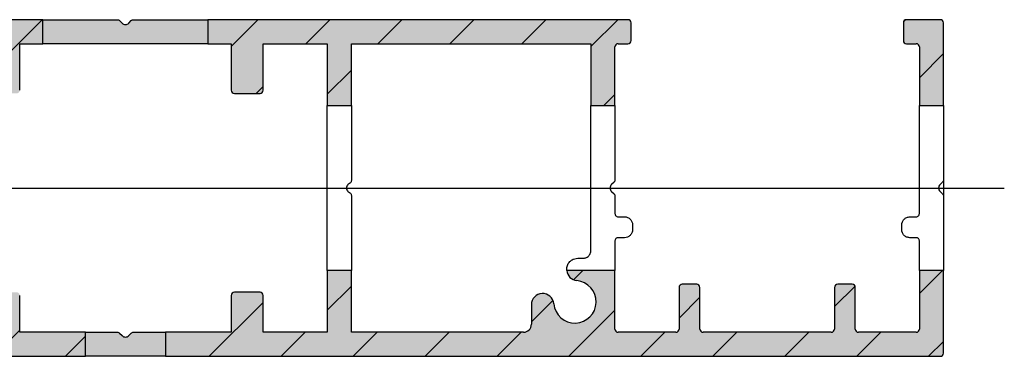
# Model space of a CAD drawing. Units: millimetres. Extents: x -6505 to 349679, y -1487 to 3265.
# Drawn here: x 8183 to 8244, y -1239 to -1218 of the extents above; entities that cross this region are included whole.
import ezdxf

# ---------------------------------------------------------------- set-up
doc = ezdxf.new("R2010")
doc.units = ezdxf.units.MM
doc.header["$LTSCALE"] = 5
doc.layers.add('SLT_opisy', color=40, linetype='Continuous')
doc.layers.add('system', color=120, linetype='Continuous', lineweight=25)

msp = doc.modelspace()

# ---------------------------------------------------------------- hatches: boundary and pattern name
at = {"layer": 'system'}
h = msp.add_hatch(dxfattribs=at)
h.set_pattern_fill('ANSI31', color=256, scale=25.4, style=0)
h.set_pattern_definition([(45, (-540.3944873229625, -9722.27272210553), (-2.245064030267288, 2.245064030267288), [])])
edge = h.paths.add_edge_path()
edge.add_ellipse((8239.96784214791, -1218.180131573019), major_axis=(0.1999999999999824, -8.881784197001252e-15), ratio=1, start_angle=0, end_angle=90.00000000000509)
edge.add_line((8239.96784214791, -1217.98013157302), (8237.867842147909, -1217.98013157302))
edge.add_ellipse((8237.867842147907, -1218.180131573019), major_axis=(0, 0.2000000000000002), ratio=1, start_angle=0, end_angle=90)
edge.add_line((8237.667842147906, -1218.180131573019), (8237.667842147906, -1219.280131573019))
edge.add_ellipse((8237.867842147907, -1219.280131573019), major_axis=(-0.2000000000000002, -2.220446049250313e-15), ratio=1, start_angle=0, end_angle=89.99999999999683)
edge.add_line((8237.867842147907, -1219.48013157302), (8238.467842147908, -1219.48013157302))
edge.add_ellipse((8238.46784214791, -1219.680131573019), major_axis=(2.220446049250313e-15, 0.2000000000000002), ratio=1, start_angle=270.00000000000125, end_angle=360.0000000000006, ccw=False)
edge.add_line((8238.667842147906, -1219.680131573019), (8238.667842147906, -1223.330131573019))
edge.add_line((8238.667842147906, -1223.330131573019), (8240.167842147906, -1223.330131573019))
edge.add_line((8240.167842147906, -1223.330131573019), (8240.167842147906, -1218.180131573019))
edge = h.paths.add_edge_path()
edge.add_ellipse((8182.311842146564, -1235.180131573021), major_axis=(0.2000000000000046, 5.551115123125783e-16), ratio=1, start_angle=0, end_angle=89.99999999999858)
edge.add_line((8182.311842146564, -1234.98013157302), (8180.711842146564, -1234.98013157302))
edge.add_ellipse((8180.711842146566, -1235.180131573021), major_axis=(-4.440892098500653e-15, 0.2000000000000052), ratio=1, start_angle=3.531125038440045e-27, end_angle=89.99999999999682)
edge.add_line((8180.511842146565, -1235.180131573021), (8180.511842146565, -1237.48013157302))
edge.add_line((8180.511842146565, -1237.48013157302), (8176.511842146565, -1237.48013157302))
edge.add_line((8176.511842146565, -1237.48013157302), (8176.511842146565, -1233.63013157302))
edge.add_line((8176.511842146565, -1233.63013157302), (8175.011842146565, -1233.63013157302))
edge.add_line((8175.011842146569, -1233.63013157302), (8175.011842146569, -1237.48013157302))
edge.add_line((8175.011842146569, -1237.48013157302), (8131.817842147912, -1237.48013157302))
edge.add_line((8131.817842147908, -1237.48013157302), (8131.817842147908, -1230.98013157302))
edge.add_line((8131.817842147908, -1230.98013157302), (8130.317842147908, -1230.98013157302))
edge.add_line((8130.317842147908, -1230.98013157302), (8130.317842147908, -1237.48013157302))
edge.add_line((8130.317842147908, -1237.48013157302), (8127.817842147908, -1237.48013157302))
edge.add_line((8127.817842147908, -1237.48013157302), (8127.817842147908, -1233.98013157302))
edge.add_line((8127.817842147908, -1233.98013157302), (8126.617842147907, -1233.98013157302))
edge.add_line((8126.617842147907, -1233.98013157302), (8126.617842147907, -1237.98013157302))
edge.add_ellipse((8127.617842147907, -1237.98013157302), major_axis=(-0.9999999999999964, 5.551115123125783e-16), ratio=1, start_angle=0, end_angle=90.00000000000006)
edge.add_line((8127.617842147907, -1238.98013157302), (8186.611842146565, -1238.98013157302))
edge.add_line((8186.611842146567, -1238.98013157302), (8186.611842146567, -1237.48013157302))
edge.add_line((8186.611842146567, -1237.48013157302), (8182.511842146567, -1237.48013157302))
edge.add_line((8182.511842146569, -1237.48013157302), (8182.511842146569, -1235.180131573021))
edge = h.paths.add_edge_path()
edge.add_ellipse((8197.511842146569, -1235.180131573021), major_axis=(0.1999999999999957, -1.665334536937735e-15), ratio=1, start_angle=1.590277340731792e-13, end_angle=90.00000000000176)
edge.add_line((8197.511842146569, -1234.98013157302), (8195.911842146568, -1234.98013157302))
edge.add_ellipse((8195.911842146566, -1235.180131573021), major_axis=(-4.440892098500626e-15, 0.2000000000000046), ratio=1, start_angle=0, end_angle=89.99999999999937)
edge.add_line((8195.711842146566, -1235.180131573021), (8195.711842146566, -1237.48013157302))
edge.add_line((8195.711842146566, -1237.48013157302), (8191.611842146565, -1237.48013157302))
edge.add_line((8191.611842146567, -1237.48013157302), (8191.611842146567, -1238.98013157302))
edge.add_line((8191.611842146567, -1238.98013157302), (8239.96784214791, -1238.98013157302))
edge.add_ellipse((8239.96784214791, -1238.780131573019), major_axis=(0, -0.2000000000000004), ratio=1, start_angle=2.544443745170814e-12, end_angle=90)
edge.add_line((8240.167842147906, -1238.780131573019), (8240.167842147906, -1233.63013157302))
edge.add_line((8240.167842147906, -1233.63013157302), (8238.667842147906, -1233.63013157302))
edge.add_line((8238.667842147906, -1233.63013157302), (8238.667842147906, -1237.280131573019))
edge.add_ellipse((8238.46784214791, -1237.280131573019), major_axis=(0.2000000000000002, 1.110223024625157e-15), ratio=1, start_angle=269.99999999999966, end_angle=359.9999999999997, ccw=False)
edge.add_line((8238.46784214791, -1237.48013157302), (8234.867842147909, -1237.48013157302))
edge.add_ellipse((8234.867842147907, -1237.280131573019), major_axis=(2.220446049250313e-15, -0.1999999999999991), ratio=1, start_angle=269.9999999999994, end_angle=359.9999999999968, ccw=False)
edge.add_line((8234.66784214791, -1237.280131573019), (8234.66784214791, -1234.680131573019))
edge.add_ellipse((8234.46784214791, -1234.680131573021), major_axis=(0.199999999999998, -5.551115123125783e-16), ratio=1, start_angle=1.590277340731775e-13, end_angle=90.00000000000017)
edge.add_line((8234.46784214791, -1234.48013157302), (8233.56784214791, -1234.48013157302))
edge.add_ellipse((8233.567842147908, -1234.680131573021), major_axis=(0, 0.1999999999999985), ratio=1, start_angle=0, end_angle=90)
edge.add_line((8233.367842147907, -1234.680131573021), (8233.367842147907, -1237.280131573021))
edge.add_ellipse((8233.16784214791, -1237.280131573021), major_axis=(0.2000000000000002, 1.110223024625157e-15), ratio=1, start_angle=269.99999999999966, end_angle=360, ccw=False)
edge.add_line((8233.16784214791, -1237.48013157302), (8225.16784214791, -1237.48013157302))
edge.add_ellipse((8225.167842147906, -1237.280131573021), major_axis=(-1.110223024625165e-15, -0.1999999999999993), ratio=1, start_angle=270.0000000000003, end_angle=360.0000000000003, ccw=False)
edge.add_line((8224.96784214791, -1237.280131573021), (8224.96784214791, -1234.680131573021))
edge.add_ellipse((8224.767842147909, -1234.680131573019), major_axis=(0.199999999999998, -1.110223024625157e-15), ratio=1, start_angle=0, end_angle=90.00000000000031)
edge.add_line((8224.767842147909, -1234.48013157302), (8223.867842147909, -1234.48013157302))
edge.add_ellipse((8223.867842147907, -1234.680131573019), major_axis=(0, 0.2000000000000002), ratio=1, start_angle=0, end_angle=90.00000000000031)
edge.add_line((8223.667842147906, -1234.680131573019), (8223.667842147906, -1237.280131573019))
edge.add_ellipse((8223.46784214791, -1237.280131573019), major_axis=(0.2000000000000002, 1.387778780781446e-15), ratio=1, start_angle=269.9999999999996, end_angle=360.0000000000002, ccw=False)
edge.add_line((8223.46784214791, -1237.48013157302), (8219.867842147909, -1237.48013157302))
edge.add_ellipse((8219.867842147907, -1237.280131573019), major_axis=(1.387778780781454e-16, -0.2000000000000007), ratio=1, start_angle=270.0000000000003, end_angle=360.0000000000012, ccw=False)
edge.add_line((8219.66784214791, -1237.280131573019), (8219.66784214791, -1233.63013157302))
edge.add_line((8219.66784214791, -1233.63013157302), (8216.655366098314, -1233.63013157302))
edge.add_ellipse((8217.352191473537, -1233.563540308996), major_axis=(-0.6968253752236692, -0.06659126402460955), ratio=1, start_angle=0, end_angle=79.317925432163)
edge.add_ellipse((8217.16784214791, -1235.58013157302), major_axis=(0.1206236328182978, 1.319497987571681), ratio=1, start_angle=100.44650141581661, end_angle=360, ccw=False)
edge.add_ellipse((8215.151250883884, -1235.764480898648), major_axis=(0.6970932764529614, 0.06372569280969131), ratio=1, start_angle=0, end_angle=174.7767492920903)
edge.add_line((8214.451250883883, -1235.764480898648), (8214.451250883883, -1236.98013157302))
edge.add_ellipse((8213.951250883883, -1236.98013157302), major_axis=(0.4999999999999999, 2.775557561562891e-16), ratio=1, start_angle=269.99999999999994, end_angle=359.99999999999994, ccw=False)
edge.add_line((8213.951250883883, -1237.48013157302), (8203.211842146566, -1237.48013157302))
edge.add_line((8203.211842146566, -1237.48013157302), (8203.211842146566, -1233.63013157302))
edge.add_line((8203.211842146566, -1233.63013157302), (8201.711842146566, -1233.63013157302))
edge.add_line((8201.711842146566, -1233.63013157302), (8201.711842146566, -1237.48013157302))
edge.add_line((8201.711842146566, -1237.48013157302), (8197.711842146566, -1237.48013157302))
edge.add_line((8197.711842146566, -1237.48013157302), (8197.711842146566, -1235.180131573021))
edge = h.paths.add_edge_path()
edge.add_ellipse((8197.511842146569, -1222.38013157302), major_axis=(0, -0.2000000000000002), ratio=1, start_angle=0, end_angle=90)
edge.add_line((8197.711842146566, -1222.38013157302), (8197.711842146566, -1219.48013157302))
edge.add_line((8197.711842146566, -1219.48013157302), (8201.711842146566, -1219.48013157302))
edge.add_line((8201.711842146566, -1219.48013157302), (8201.711842146566, -1223.33013157302))
edge.add_line((8201.711842146566, -1223.330131573019), (8203.211842146566, -1223.330131573019))
edge.add_line((8203.211842146566, -1223.330131573019), (8203.211842146566, -1219.480131573018))
edge.add_line((8203.211842146566, -1219.48013157302), (8218.167842147908, -1219.48013157302))
edge.add_line((8218.16784214791, -1219.48013157302), (8218.16784214791, -1223.33013157302))
edge.add_line((8218.16784214791, -1223.330131573019), (8219.66784214791, -1223.330131573019))
edge.add_line((8219.66784214791, -1223.330131573019), (8219.66784214791, -1219.680131573019))
edge.add_ellipse((8219.867842147907, -1219.680131573019), major_axis=(-0.2000000000000036, 4.440892098500652e-15), ratio=1, start_angle=270.00000000000256, end_angle=360, ccw=False)
edge.add_line((8219.867842147907, -1219.48013157302), (8220.467842147908, -1219.48013157302))
edge.add_ellipse((8220.46784214791, -1219.280131573019), major_axis=(-8.326672684688675e-16, -0.2000000000000002), ratio=1, start_angle=2.385416011097636e-13, end_angle=90.00000000000024)
edge.add_line((8220.66784214791, -1219.280131573019), (8220.66784214791, -1218.180131573019))
edge.add_ellipse((8220.46784214791, -1218.180131573019), major_axis=(0.199999999999991, -8.881784197001252e-15), ratio=1, start_angle=0, end_angle=90.00000000000509)
edge.add_line((8220.46784214791, -1217.98013157302), (8194.261842146567, -1217.98013157302))
edge.add_line((8194.261842146565, -1217.98013157302), (8194.261842146565, -1219.48013157302))
edge.add_line((8194.261842146565, -1219.48013157302), (8195.711842146566, -1219.48013157302))
edge.add_line((8195.711842146566, -1219.48013157302), (8195.711842146566, -1222.38013157302))
edge.add_ellipse((8195.911842146566, -1222.38013157302), major_axis=(-0.1999999999999957, 2.220446049250313e-15), ratio=1, start_angle=0, end_angle=90.0000000000019)
edge.add_line((8195.911842146566, -1222.58013157302), (8197.511842146567, -1222.58013157302))
edge = h.paths.add_edge_path()
edge.add_ellipse((8182.311842146564, -1222.38013157302), major_axis=(-4.440892098500626e-15, -0.199999999999998), ratio=1, start_angle=0, end_angle=90.0000000000019)
edge.add_line((8182.511842146569, -1222.38013157302), (8182.511842146569, -1219.48013157302))
edge.add_line((8182.511842146569, -1219.48013157302), (8183.961842146569, -1219.48013157302))
edge.add_line((8183.961842146566, -1219.48013157302), (8183.961842146566, -1217.98013157302))
edge.add_line((8183.961842146566, -1217.98013157302), (8127.617842147907, -1217.98013157302))
edge.add_ellipse((8127.617842147907, -1218.98013157302), major_axis=(-1.77635683940025e-14, 1.000000000000014), ratio=1, start_angle=0, end_angle=89.99999999999925)
edge.add_line((8126.617842147907, -1218.98013157302), (8126.617842147907, -1222.98013157302))
edge.add_line((8126.617842147907, -1222.98013157302), (8127.817842147908, -1222.98013157302))
edge.add_line((8127.817842147908, -1222.98013157302), (8127.817842147908, -1219.48013157302))
edge.add_line((8127.817842147908, -1219.48013157302), (8130.317842147908, -1219.48013157302))
edge.add_line((8130.317842147908, -1219.48013157302), (8130.317842147908, -1225.98013157302))
edge.add_line((8130.317842147908, -1225.98013157302), (8131.817842147908, -1225.98013157302))
edge.add_line((8131.817842147908, -1225.98013157302), (8131.817842147908, -1224.596722837045))
edge.add_ellipse((8132.317842147908, -1224.596722837045), major_axis=(-0.4999999999999893, -1.332267629550188e-14), ratio=1, start_angle=269.99999999999847, end_angle=360, ccw=False)
edge.add_line((8132.317842147908, -1224.096722837045), (8132.63349282228, -1224.096722837045))
edge.add_ellipse((8132.63349282228, -1223.396722837044), major_axis=(0, -0.699999999999994), ratio=1, start_angle=0, end_angle=174.7767492920916)
edge.add_ellipse((8132.817842147908, -1221.38013157302), major_axis=(-0.1206236328183152, -1.319497987571681), ratio=1, start_angle=100.44650141581639, end_angle=360, ccw=False)
edge.add_ellipse((8134.834433411934, -1221.195782247392), major_axis=(-0.6970932764529715, -0.06372569280969079), ratio=1, start_angle=0, end_angle=174.77674929209)
edge.add_line((8135.534433411931, -1221.195782247392), (8135.534433411931, -1219.88013157302))
edge.add_ellipse((8136.034433411935, -1219.88013157302), major_axis=(-0.5000000000000071, 4.440892098500626e-15), ratio=1, start_angle=270.0000000000005, end_angle=360, ccw=False)
edge.add_line((8136.034433411935, -1219.38013157302), (8175.011842146569, -1219.38013157302))
edge.add_line((8175.011842146569, -1219.38013157302), (8175.011842146569, -1223.33013157302))
edge.add_line((8175.011842146569, -1223.330131573019), (8176.511842146569, -1223.330131573019))
edge.add_line((8176.511842146565, -1223.330131573019), (8176.511842146565, -1219.480131573018))
edge.add_line((8176.511842146565, -1219.48013157302), (8180.511842146565, -1219.48013157302))
edge.add_line((8180.511842146565, -1219.48013157302), (8180.511842146565, -1222.38013157302))
edge.add_ellipse((8180.711842146566, -1222.38013157302), major_axis=(-0.2000000000000046, -4.440892098500626e-15), ratio=1, start_angle=0, end_angle=89.99999999999746)
edge.add_line((8180.711842146566, -1222.58013157302), (8182.311842146566, -1222.58013157302))
h = msp.add_hatch(color=256, dxfattribs=at)
edge = h.paths.add_edge_path()
edge.add_line((8176.511842146565, -1223.330131573019), (8176.511842146565, -1219.480131573018))
edge.add_line((8176.511842146565, -1219.48013157302), (8180.511842146565, -1219.48013157302))
edge.add_line((8180.511842146565, -1219.48013157302), (8180.511842146565, -1222.380131573022))
edge.add_arc((8180.711842146566, -1222.38013157302), 0.2000000000000091, 180, 270)
edge.add_line((8180.711842146566, -1222.58013157302), (8182.311842146566, -1222.58013157302))
edge.add_arc((8182.311842146564, -1222.38013157302), 0.199999999999998, 270, 360)
edge.add_line((8182.511842146569, -1222.38013157302), (8182.511842146569, -1219.480131573018))
edge.add_line((8182.511842146569, -1219.48013157302), (8183.961842146569, -1219.48013157302))
edge.add_line((8183.961842146566, -1219.48013157302), (8183.961842146566, -1217.98013157302))
edge.add_line((8183.961842146566, -1217.98013157302), (8127.617842147907, -1217.98013157302))
edge.add_arc((8127.617842147907, -1218.98013157302), 1.000000000000019, 90, 180)
edge.add_line((8126.617842147907, -1218.98013157302), (8126.617842147907, -1222.98013157302))
edge.add_line((8126.617842147907, -1222.98013157302), (8127.817842147908, -1222.98013157302))
edge.add_line((8127.817842147908, -1222.98013157302), (8127.817842147908, -1219.48013157302))
edge.add_line((8127.817842147908, -1219.48013157302), (8130.317842147908, -1219.48013157302))
edge.add_line((8130.317842147908, -1219.48013157302), (8130.317842147908, -1225.98013157302))
edge.add_line((8130.317842147908, -1225.98013157302), (8131.817842147908, -1225.98013157302))
edge.add_line((8131.817842147908, -1225.98013157302), (8131.817842147908, -1224.596722837045))
edge.add_arc((8132.317842147908, -1224.596722837045), 0.4999999999999893, 90, 180, ccw=False)
edge.add_line((8132.317842147908, -1224.096722837045), (8132.63349282228, -1224.096722837045))
edge.add_arc((8132.63349282228, -1223.396722837044), 0.6999999999999895, 270, 444.7767492920821)
edge.add_arc((8132.817842147908, -1221.38013157302), 1.325000000000003, 5.223250707972284, 264.77674929217005, ccw=False)
edge.add_arc((8134.834433411934, -1221.195782247392), 0.7000000000000101, 185.2232507079179, 360)
edge.add_line((8135.534433411931, -1221.195782247392), (8135.534433411931, -1219.880131573022))
edge.add_arc((8136.034433411935, -1219.88013157302), 0.5000000000000071, 90, 180, ccw=False)
edge.add_line((8136.034433411935, -1219.38013157302), (8175.011842146569, -1219.38013157302))
edge.add_line((8175.011842146569, -1219.38013157302), (8175.011842146567, -1223.330131573019))
edge.add_line((8175.011842146565, -1223.330131573019), (8176.511842146567, -1223.330131573019))
h = msp.add_hatch(color=256, dxfattribs=at)
edge = h.paths.add_edge_path()
edge.add_line((8194.261842146565, -1217.98013157302), (8189.618948927751, -1217.98013157302))
edge.add_spline(control_points=[(8189.618948927755, -1217.98013157302), (8189.593864880915, -1217.98013157302), (8189.567078929524, -1217.985139147437), (8189.517802646367, -1218.005548538373), (8189.495305101622, -1218.020932686675), (8189.477527571516, -1218.038710216782)], knot_values=[0.01507459552325881, 0.01507459552325881, 0.01507459552325881, 0.01507459552325881, 0.02263655857183994, 0.02263655857183994, 0.030186941554292, 0.030186941554292, 0.030186941554292, 0.030186941554292], degree=3, periodic=0)
edge.add_line((8189.477527571516, -1218.038710216782), (8189.323974180923, -1218.192263607376))
edge.add_spline(control_points=[(8189.323974180921, -1218.192263607376), (8189.29734325762, -1218.218894530677), (8189.263614657923, -1218.24198115111), (8189.189703367536, -1218.272599908207), (8189.149519958171, -1218.280131573019), (8189.074164334963, -1218.280131573019), (8189.033980925595, -1218.272599908207), (8188.960069635212, -1218.24198115111), (8188.926341035511, -1218.218894530677), (8188.89971011221, -1218.192263607376)], knot_values=[0.02260669576857105, 0.02260669576857105, 0.02260669576857105, 0.02260669576857105, 0.03391003925002437, 0.03391003925002437, 0.04521338273147768, 0.04521338273147768, 0.056516726212931, 0.056516726212931, 0.06782006969438431, 0.06782006969438431, 0.06782006969438431, 0.06782006969438431], degree=3, periodic=0)
edge.add_line((8188.89971011221, -1218.192263607376), (8188.746156721616, -1218.038710216782))
edge.add_spline(control_points=[(8188.746156721618, -1218.038710216782), (8188.728379191509, -1218.020932686675), (8188.705881646763, -1218.005548538373), (8188.656605363611, -1217.985139147437), (8188.629819412219, -1217.98013157302), (8188.604735365379, -1217.98013157302)], knot_values=[0.03023700472100992, 0.03023700472100992, 0.03023700472100992, 0.03023700472100992, 0.03778738770346535, 0.03778738770346535, 0.0453493507520461, 0.0453493507520461, 0.0453493507520461, 0.0453493507520461], degree=3, periodic=0)
edge.add_line((8188.604735365379, -1217.98013157302), (8183.961842146566, -1217.98013157302))
edge.add_line((8183.961842146566, -1217.98013157302), (8183.961842146566, -1219.48013157302))
edge.add_line((8183.961842146566, -1219.48013157302), (8194.261842146565, -1219.48013157302))
edge.add_line((8194.261842146565, -1219.48013157302), (8194.261842146565, -1217.98013157302))
h = msp.add_hatch(color=256, dxfattribs=at)
edge = h.paths.add_edge_path()
edge.add_line((8218.16784214791, -1219.48013157302), (8218.16784214791, -1223.33013157302))
edge.add_line((8218.16784214791, -1223.330131573019), (8219.66784214791, -1223.330131573019))
edge.add_line((8219.66784214791, -1223.330131573019), (8219.66784214791, -1219.680131573019))
edge.add_arc((8219.867842147907, -1219.680131573019), 0.2000000000000085, 90, 180, ccw=False)
edge.add_line((8219.867842147907, -1219.48013157302), (8220.467842147908, -1219.48013157302))
edge.add_arc((8220.46784214791, -1219.280131573019), 0.2000000000000002, 270, 360)
edge.add_line((8220.66784214791, -1219.280131573019), (8220.66784214791, -1218.180131573019))
edge.add_arc((8220.46784214791, -1218.180131573019), 0.1999999999999849, 0, 90)
edge.add_line((8220.46784214791, -1217.98013157302), (8194.261842146567, -1217.98013157302))
edge.add_line((8194.261842146565, -1217.98013157302), (8194.261842146565, -1219.48013157302))
edge.add_line((8194.261842146565, -1219.48013157302), (8195.711842146564, -1219.48013157302))
edge.add_line((8195.711842146566, -1219.48013157302), (8195.711842146566, -1222.380131573022))
edge.add_arc((8195.911842146566, -1222.38013157302), 0.2000000000000002, 180, 270)
edge.add_line((8195.911842146566, -1222.58013157302), (8197.511842146567, -1222.58013157302))
edge.add_arc((8197.511842146569, -1222.38013157302), 0.2000000000000002, 270, 360)
edge.add_line((8197.711842146566, -1222.38013157302), (8197.711842146566, -1219.480131573018))
edge.add_line((8197.711842146566, -1219.48013157302), (8201.711842146566, -1219.48013157302))
edge.add_line((8201.711842146566, -1219.48013157302), (8201.711842146566, -1223.33013157302))
edge.add_line((8201.711842146566, -1223.330131573019), (8203.211842146566, -1223.330131573019))
edge.add_line((8203.211842146566, -1223.330131573019), (8203.211842146566, -1219.480131573018))
edge.add_line((8203.211842146566, -1219.48013157302), (8218.167842147908, -1219.48013157302))
h = msp.add_hatch(color=256, dxfattribs=at)
edge = h.paths.add_edge_path()
edge.add_line((8238.667842147906, -1223.330131573019), (8240.167842147906, -1223.330131573019))
edge.add_line((8240.167842147906, -1223.330131573019), (8240.167842147906, -1218.180131573019))
edge.add_arc((8239.96784214791, -1218.180131573019), 0.1999999999999824, 0, 90)
edge.add_line((8239.96784214791, -1217.98013157302), (8237.86784214791, -1217.98013157302))
edge.add_arc((8237.867842147907, -1218.180131573019), 0.2000000000000002, 90, 180)
edge.add_line((8237.667842147906, -1218.180131573019), (8237.667842147906, -1219.280131573019))
edge.add_arc((8237.867842147907, -1219.280131573019), 0.2000000000000024, 180, 270)
edge.add_line((8237.867842147907, -1219.48013157302), (8238.467842147908, -1219.48013157302))
edge.add_arc((8238.46784214791, -1219.680131573019), 0.2000000000000024, 0, 90, ccw=False)
edge.add_line((8238.667842147906, -1219.680131573019), (8238.667842147906, -1223.330131573019))
h = msp.add_hatch(color=256, dxfattribs=at)
edge = h.paths.add_edge_path()
edge.add_line((8127.617842147907, -1238.98013157302), (8186.611842146565, -1238.98013157302))
edge.add_line((8186.611842146567, -1238.98013157302), (8186.611842146567, -1237.48013157302))
edge.add_line((8186.611842146567, -1237.48013157302), (8182.511842146567, -1237.48013157302))
edge.add_line((8182.511842146569, -1237.48013157302), (8182.511842146569, -1235.180131573021))
edge.add_arc((8182.311842146564, -1235.180131573021), 0.2000000000000046, 0, 90)
edge.add_line((8182.311842146564, -1234.98013157302), (8180.711842146564, -1234.98013157302))
edge.add_arc((8180.711842146566, -1235.180131573021), 0.2000000000000013, 90, 180)
edge.add_line((8180.511842146565, -1235.180131573021), (8180.511842146565, -1237.48013157302))
edge.add_line((8180.511842146565, -1237.48013157302), (8176.511842146565, -1237.48013157302))
edge.add_line((8176.511842146565, -1237.48013157302), (8176.511842146565, -1233.63013157302))
edge.add_line((8176.511842146565, -1233.63013157302), (8175.011842146565, -1233.63013157302))
edge.add_line((8175.011842146569, -1233.63013157302), (8175.011842146569, -1237.48013157302))
edge.add_line((8175.011842146569, -1237.48013157302), (8131.81784214791, -1237.48013157302))
edge.add_line((8131.817842147908, -1237.48013157302), (8131.817842147908, -1230.98013157302))
edge.add_line((8131.817842147908, -1230.98013157302), (8130.317842147908, -1230.98013157302))
edge.add_line((8130.317842147908, -1230.98013157302), (8130.317842147908, -1237.48013157302))
edge.add_line((8130.317842147908, -1237.48013157302), (8127.817842147908, -1237.48013157302))
edge.add_line((8127.817842147908, -1237.48013157302), (8127.817842147908, -1233.98013157302))
edge.add_line((8127.817842147908, -1233.98013157302), (8126.617842147907, -1233.98013157302))
edge.add_line((8126.617842147907, -1233.98013157302), (8126.617842147907, -1237.98013157302))
edge.add_arc((8127.617842147907, -1237.98013157302), 0.9999999999999964, 180, 270)
h = msp.add_hatch(color=256, dxfattribs=at)
edge = h.paths.add_edge_path()
edge.add_line((8240.167842147906, -1233.63013157302), (8238.667842147906, -1233.630131573022))
edge.add_line((8238.667842147906, -1233.63013157302), (8238.667842147906, -1237.280131573019))
edge.add_arc((8238.46784214791, -1237.280131573019), 0.2000000000000002, -90, 0, ccw=False)
edge.add_line((8238.46784214791, -1237.48013157302), (8234.867842147909, -1237.48013157302))
edge.add_arc((8234.867842147907, -1237.280131573019), 0.2000000000000021, 180, 270, ccw=False)
edge.add_line((8234.66784214791, -1237.280131573019), (8234.66784214791, -1234.680131573021))
edge.add_arc((8234.46784214791, -1234.680131573021), 0.199999999999998, 0, 90)
edge.add_line((8234.46784214791, -1234.48013157302), (8233.56784214791, -1234.48013157302))
edge.add_arc((8233.567842147908, -1234.680131573021), 0.1999999999999985, 90, 180)
edge.add_line((8233.367842147907, -1234.680131573021), (8233.367842147907, -1237.280131573021))
edge.add_arc((8233.16784214791, -1237.280131573021), 0.2000000000000002, -90, 0, ccw=False)
edge.add_line((8233.16784214791, -1237.48013157302), (8225.16784214791, -1237.48013157302))
edge.add_arc((8225.167842147906, -1237.280131573021), 0.1999999999999988, 180, 270, ccw=False)
edge.add_line((8224.96784214791, -1237.280131573021), (8224.96784214791, -1234.680131573021))
edge.add_arc((8224.767842147909, -1234.680131573019), 0.1999999999999968, 0, 90)
edge.add_line((8224.767842147909, -1234.48013157302), (8223.867842147909, -1234.48013157302))
edge.add_arc((8223.867842147907, -1234.680131573019), 0.1999999999999996, 90, 180)
edge.add_line((8223.667842147906, -1234.680131573019), (8223.667842147906, -1237.280131573019))
edge.add_arc((8223.46784214791, -1237.280131573019), 0.2000000000000007, -90, 0, ccw=False)
edge.add_line((8223.46784214791, -1237.48013157302), (8219.867842147909, -1237.48013157302))
edge.add_arc((8219.867842147907, -1237.280131573019), 0.2000000000000005, 180, 270, ccw=False)
edge.add_line((8219.66784214791, -1237.280131573019), (8219.66784214791, -1233.63013157302))
edge.add_line((8219.66784214791, -1233.63013157302), (8216.655366098314, -1233.63013157302))
edge.add_arc((8217.352191473537, -1233.563540308996), 0.6999999999999988, 185.4588238600534, 264.7767492920821)
edge.add_arc((8217.16784214791, -1235.58013157302), 1.325, -174.77674929202772, 84.77674929217011, ccw=False)
edge.add_arc((8215.151250883884, -1235.764480898648), 0.7000000000000002, 5.223250707917944, 180)
edge.add_line((8214.451250883883, -1235.764480898648), (8214.451250883883, -1236.98013157302))
edge.add_arc((8213.951250883883, -1236.98013157302), 0.4999999999999999, -90, 0, ccw=False)
edge.add_line((8213.951250883883, -1237.48013157302), (8203.211842146566, -1237.48013157302))
edge.add_line((8203.211842146566, -1237.48013157302), (8203.211842146566, -1233.63013157302))
edge.add_line((8203.211842146566, -1233.63013157302), (8201.711842146566, -1233.63013157302))
edge.add_line((8201.711842146566, -1233.63013157302), (8201.711842146566, -1237.48013157302))
edge.add_line((8201.711842146566, -1237.48013157302), (8197.711842146566, -1237.48013157302))
edge.add_line((8197.711842146566, -1237.48013157302), (8197.711842146566, -1235.180131573021))
edge.add_arc((8197.511842146569, -1235.180131573021), 0.1999999999999913, 0, 90)
edge.add_line((8197.511842146569, -1234.98013157302), (8195.911842146568, -1234.98013157302))
edge.add_arc((8195.911842146566, -1235.180131573021), 0.2000000000000074, 90, 180)
edge.add_line((8195.711842146566, -1235.180131573021), (8195.711842146566, -1237.48013157302))
edge.add_line((8195.711842146566, -1237.48013157302), (8191.611842146565, -1237.48013157302))
edge.add_line((8191.611842146567, -1237.48013157302), (8191.611842146567, -1238.98013157302))
edge.add_line((8191.611842146567, -1238.98013157302), (8239.96784214791, -1238.98013157302))
edge.add_arc((8239.96784214791, -1238.780131573019), 0.2000000000000003, 270, 360)
edge.add_line((8240.167842147906, -1238.780131573019), (8240.167842147906, -1233.630131573018))
h = msp.add_hatch(color=256, dxfattribs=at)
edge = h.paths.add_edge_path()
edge.add_line((8191.611842146567, -1238.98013157302), (8191.611842146567, -1237.48013157302))
edge.add_line((8191.611842146567, -1237.48013157302), (8189.618948927753, -1237.48013157302))
edge.add_spline(control_points=[(8189.618948927755, -1237.48013157302), (8189.593959991167, -1237.48013157302), (8189.56717651804, -1237.485101640079), (8189.517897879481, -1237.505506208399), (8189.495372982919, -1237.520864805379), (8189.477527571516, -1237.538710216782)], knot_values=[0.01509808837713351, 0.01509808837713351, 0.01509808837713351, 0.01509808837713351, 0.02275392397281364, 0.02275392397281364, 0.03035990424096172, 0.03035990424096172, 0.03035990424096172, 0.03035990424096172], degree=3, periodic=0)
edge.add_line((8189.477527571516, -1237.538710216782), (8189.323974180923, -1237.692263607376))
edge.add_spline(control_points=[(8189.323974180921, -1237.692263607376), (8189.297359114136, -1237.718878674163), (8189.26364917687, -1237.741960822259), (8189.189745992388, -1237.772588272897), (8189.14954971547, -1237.780131573019), (8189.074134577661, -1237.780131573019), (8189.033938300743, -1237.772588272897), (8188.960035116261, -1237.741960822259), (8188.926325178998, -1237.718878674163), (8188.89971011221, -1237.692263607376)], knot_values=[0.02262470169158073, 0.02262470169158073, 0.02262470169158073, 0.02262470169158073, 0.03393697236310551, 0.03393697236310551, 0.04524924303463029, 0.04524924303463029, 0.05656151370615529, 0.05656151370615529, 0.0678737843776803, 0.0678737843776803, 0.0678737843776803, 0.0678737843776803], degree=3, periodic=0)
edge.add_line((8188.89971011221, -1237.692263607376), (8188.746156721616, -1237.538710216782))
edge.add_spline(control_points=[(8188.746156721618, -1237.538710216782), (8188.728311310215, -1237.520864805379), (8188.705786413653, -1237.505506208399), (8188.656507775095, -1237.485101640079), (8188.629724301967, -1237.48013157302), (8188.604735365379, -1237.48013157302)], knot_values=[0.03058534804301311, 0.03058534804301311, 0.03058534804301311, 0.03058534804301311, 0.03819132831116115, 0.03819132831116115, 0.04584716390684104, 0.04584716390684104, 0.04584716390684104, 0.04584716390684104], degree=3, periodic=0)
edge.add_line((8188.604735365379, -1237.48013157302), (8186.611842146565, -1237.48013157302))
edge.add_line((8186.611842146567, -1237.48013157302), (8186.611842146567, -1238.98013157302))
edge.add_line((8186.611842146567, -1238.98013157302), (8191.611842146567, -1238.98013157302))

# ---------------------------------------------------------------- linework, layer by layer
at = {"layer": 'SLT_opisy', "linetype": 'Continuous'}
msp.add_line((8129.067842147908, -1228.48013157302), (8243.967890064445, -1228.48013157302), dxfattribs=at)
at = {"layer": 'system'}
for p, q in [((8183.961842146566, -1217.98013157302), (8127.617842147911, -1217.98013157302)), ((8183.961842146566, -1219.48013157302), (8183.961842146566, -1217.98013157302)), ((8183.961842146566, -1217.98013157302), (8188.604735365379, -1217.98013157302)), ((8188.746156721618, -1218.038710216782), (8188.89971011221, -1218.192263607376)), ((8189.323974180925, -1218.192263607376), (8189.477527571516, -1218.038710216782)), ((8189.618948927755, -1217.98013157302), (8194.261842146565, -1217.98013157302)), ((8220.46784214791, -1217.98013157302), (8194.261842146565, -1217.98013157302)), ((8194.261842146565, -1217.98013157302), (8194.261842146565, -1219.48013157302)), ((8239.96784214791, -1217.98013157302), (8237.867842147907, -1217.98013157302)), ((8220.66784214791, -1219.280131573019), (8220.66784214791, -1218.180131573019)), ((8237.66784214791, -1218.180131573019), (8237.66784214791, -1219.280131573019)), ((8240.16784214791, -1223.330131573019), (8240.16784214791, -1218.180131573019)), ((8182.511842146569, -1222.38013157302), (8182.511842146569, -1219.48013157302)), ((8182.511842146569, -1219.48013157302), (8183.961842146566, -1219.48013157302)), ((8194.261842146565, -1219.48013157302), (8183.961842146566, -1219.48013157302)), ((8194.261842146565, -1219.48013157302), (8195.711842146566, -1219.48013157302)), ((8195.711842146566, -1219.48013157302), (8195.711842146566, -1222.38013157302)), ((8197.711842146566, -1222.38013157302), (8197.711842146566, -1219.48013157302)), ((8197.711842146566, -1219.48013157302), (8201.711842146566, -1219.48013157302)), ((8201.711842146566, -1219.48013157302), (8201.711842146566, -1223.330131573019)), ((8203.211842146566, -1223.330131573019), (8203.211842146566, -1219.48013157302)), ((8203.211842146566, -1219.48013157302), (8218.16784214791, -1219.48013157302)), ((8218.16784214791, -1219.48013157302), (8218.16784214791, -1223.330131573019)), ((8219.66784214791, -1223.330131573019), (8219.66784214791, -1219.680131573021)), ((8219.867842147907, -1219.48013157302), (8220.46784214791, -1219.48013157302)), ((8237.867842147907, -1219.48013157302), (8238.46784214791, -1219.48013157302)), ((8238.667842147906, -1219.680131573021), (8238.667842147906, -1223.330131573019)), ((8195.911842146566, -1222.58013157302), (8197.511842146569, -1222.58013157302)), ((8201.711842146566, -1223.330131573019), (8203.211842146566, -1223.330131573019)), ((8201.711842146566, -1233.63013157302), (8201.711842146566, -1223.33013157302)), ((8203.211842146566, -1223.33013157302), (8203.211842146566, -1228.021874003525)), ((8218.16784214791, -1223.330131573019), (8219.66784214791, -1223.330131573019)), ((8218.16784214791, -1232.363540308996), (8218.16784214791, -1223.330131573019)), ((8219.66784214791, -1223.33013157302), (8219.66784214791, -1227.973024791834)), ((8238.667842147906, -1223.330131573019), (8240.16784214791, -1223.330131573019)), ((8238.667842147906, -1230.080131573019), (8238.667842147906, -1223.330131573019)), ((8240.16784214791, -1223.33013157302), (8240.16784214791, -1227.973024791834)), ((8219.609263504144, -1228.114446148071), (8219.455710113552, -1228.267999538666)), ((8240.109263504148, -1228.114446148071), (8239.955710113552, -1228.267999538664)), ((8203.211842146566, -1228.938389142515), (8203.211842146566, -1233.63013157302)), ((8219.455710113552, -1228.692263607378), (8219.609263504144, -1228.845816997969)), ((8219.66784214791, -1228.987238354206), (8219.66784214791, -1230.080131573019)), ((8239.955710113552, -1228.692263607378), (8240.109263504148, -1228.845816997969)), ((8240.16784214791, -1228.987238354208), (8240.16784214791, -1233.63013157302)), ((8219.867842147907, -1230.280131573019), (8220.267842147909, -1230.280131573019)), ((8238.067842147908, -1230.280131573019), (8238.46784214791, -1230.280131573019)), ((8220.767842147909, -1230.780131573019), (8220.767842147909, -1231.080131573019)), ((8237.567842147908, -1231.08013157302), (8237.567842147908, -1230.780131573021)), ((8219.66784214791, -1231.780131573019), (8219.66784214791, -1233.63013157302)), ((8220.267842147909, -1231.58013157302), (8219.867842147907, -1231.58013157302)), ((8238.46784214791, -1231.58013157302), (8238.067842147908, -1231.58013157302)), ((8238.667842147906, -1233.63013157302), (8238.667842147906, -1231.780131573019)), ((8217.352191473537, -1232.863540308996), (8217.66784214791, -1232.863540308996)), ((8203.211842146566, -1233.63013157302), (8201.711842146566, -1233.63013157302)), ((8201.711842146566, -1233.63013157302), (8201.711842146566, -1237.48013157302)), ((8203.211842146566, -1237.48013157302), (8203.211842146566, -1233.63013157302)), ((8219.66784214791, -1233.63013157302), (8216.655366098314, -1233.63013157302)), ((8219.66784214791, -1237.280131573021), (8219.66784214791, -1233.63013157302)), ((8240.16784214791, -1233.63013157302), (8238.667842147906, -1233.63013157302)), ((8238.667842147906, -1233.63013157302), (8238.667842147906, -1237.280131573021)), ((8240.16784214791, -1238.780131573019), (8240.16784214791, -1233.63013157302)), ((8224.767842147909, -1234.48013157302), (8223.86784214791, -1234.48013157302)), ((8234.46784214791, -1234.48013157302), (8233.567842147908, -1234.48013157302)), ((8182.511842146569, -1237.48013157302), (8182.511842146569, -1235.180131573021)), ((8195.711842146566, -1235.180131573021), (8195.711842146566, -1237.48013157302)), ((8197.511842146569, -1234.98013157302), (8195.911842146566, -1234.98013157302)), ((8197.711842146566, -1237.48013157302), (8197.711842146566, -1235.180131573021)), ((8223.667842147906, -1234.680131573021), (8223.667842147906, -1237.280131573021)), ((8224.96784214791, -1237.280131573021), (8224.96784214791, -1234.680131573021)), ((8233.367842147907, -1234.680131573021), (8233.367842147907, -1237.280131573021)), ((8234.66784214791, -1237.280131573021), (8234.66784214791, -1234.680131573021)), ((8214.451250883883, -1235.764480898648), (8214.451250883883, -1236.98013157302)), ((8186.611842146567, -1237.48013157302), (8182.511842146569, -1237.48013157302)), ((8186.611842146567, -1238.98013157302), (8186.611842146567, -1237.48013157302)), ((8186.611842146567, -1237.48013157302), (8188.604735365379, -1237.48013157302)), ((8188.746156721618, -1237.538710216782), (8188.89971011221, -1237.692263607376)), ((8189.323974180925, -1237.692263607376), (8189.477527571516, -1237.538710216782)), ((8189.618948927751, -1237.48013157302), (8191.611842146567, -1237.48013157302)), ((8195.711842146566, -1237.48013157302), (8191.611842146567, -1237.48013157302)), ((8191.611842146567, -1237.48013157302), (8191.611842146567, -1238.98013157302)), ((8201.711842146566, -1237.48013157302), (8197.711842146566, -1237.48013157302)), ((8213.951250883883, -1237.48013157302), (8203.211842146566, -1237.48013157302)), ((8223.46784214791, -1237.48013157302), (8219.867842147907, -1237.48013157302)), ((8233.16784214791, -1237.48013157302), (8225.16784214791, -1237.48013157302)), ((8238.46784214791, -1237.48013157302), (8234.867842147907, -1237.48013157302)), ((8127.617842147911, -1238.98013157302), (8186.611842146567, -1238.98013157302)), ((8191.611842146567, -1238.98013157302), (8186.611842146567, -1238.98013157302)), ((8191.611842146567, -1238.98013157302), (8239.96784214791, -1238.98013157302))]:
    msp.add_line(p, q, dxfattribs=at)
at = {"layer": 'system', "linetype": 'Continuous'}
msp.add_line((8240.167870216383, -1227.23013157302), (8240.167870216383, -1229.73013157302), dxfattribs=at)
at = {"layer": 'system'}
for centre, radius, start, end in [((8220.46784214791, -1218.180131573019), 0.199999999999991, 0, 90), ((8237.867842147907, -1218.180131573019), 0.2000000000000002, 90, 180), ((8239.96784214791, -1218.180131573019), 0.1999999999999824, 0, 90), ((8220.46784214791, -1219.280131573019), 0.2000000000000002, 270, 0), ((8237.867842147907, -1219.280131573019), 0.2000000000000002, 180, 270), ((8219.867842147907, -1219.680131573021), 0.2000000000000036, 90, 180), ((8238.46784214791, -1219.680131573021), 0.2000000000000002, 0, 90), ((8195.911842146566, -1222.38013157302), 0.1999999999999957, 180, 270), ((8197.511842146569, -1222.38013157302), 0.2000000000000002, 270, 0), ((8217.352191473537, -1233.563540308996), 0.7000000000000001, 185.4588238599327, 264.7767492920706), ((8217.16784214791, -1235.58013157302), 1.325, 185.2232507079295, 84.77674929207055), ((8223.86784214791, -1234.680131573021), 0.2000000000000002, 90, 180), ((8224.767842147909, -1234.680131573021), 0.199999999999998, 0, 90), ((8233.567842147908, -1234.680131573021), 0.1999999999999985, 90, 180), ((8234.46784214791, -1234.680131573021), 0.199999999999998, 0, 90), ((8195.911842146566, -1235.180131573021), 0.2000000000000046, 90, 180), ((8197.511842146569, -1235.180131573021), 0.1999999999999957, 0, 90), ((8215.151250883884, -1235.764480898648), 0.7, 5.223250707929452, 180), ((8213.951250883883, -1236.98013157302), 0.4999999999999999, 270, 0), ((8219.867842147907, -1237.280131573021), 0.2000000000000007, 180, 270), ((8223.46784214791, -1237.280131573021), 0.2000000000000002, 270, 0), ((8225.16784214791, -1237.280131573021), 0.1999999999999993, 180, 270), ((8233.16784214791, -1237.280131573021), 0.2000000000000002, 270, 0), ((8234.867842147907, -1237.280131573021), 0.1999999999999991, 180, 270), ((8238.46784214791, -1237.280131573021), 0.2000000000000002, 270, 0), ((8239.96784214791, -1238.780131573019), 0.2000000000000004, 270, 0)]:
    msp.add_arc(centre, radius, start, end, dxfattribs=at)
for points, knots in [([(8188.604735365379, -1217.98013157302), (8188.629819412219, -1217.98013157302), (8188.656605363611, -1217.985139147437), (8188.705881646763, -1218.005548538373), (8188.728379191509, -1218.020932686675), (8188.746156721618, -1218.038710216782)], [0.03023700472100992, 0.03023700472100992, 0.03023700472100992, 0.03023700472100992, 0.03779896776959066, 0.03779896776959066, 0.0453493507520461, 0.0453493507520461, 0.0453493507520461, 0.0453493507520461]), ([(8189.477527571516, -1218.038710216782), (8189.495305101622, -1218.020932686675), (8189.517802646367, -1218.005548538373), (8189.567078929524, -1217.985139147437), (8189.593864880915, -1217.98013157302), (8189.618948927755, -1217.98013157302)], [0.01507459552325881, 0.01507459552325881, 0.01507459552325881, 0.01507459552325881, 0.02262497850571087, 0.02262497850571087, 0.030186941554292, 0.030186941554292, 0.030186941554292, 0.030186941554292]), ([(8188.89971011221, -1218.192263607376), (8188.926341035511, -1218.218894530677), (8188.960069635212, -1218.24198115111), (8189.033980925595, -1218.272599908207), (8189.074164334963, -1218.280131573021), (8189.149519958171, -1218.280131573021), (8189.189703367536, -1218.272599908207), (8189.263614657923, -1218.24198115111), (8189.29734325762, -1218.218894530677), (8189.323974180925, -1218.192263607376)], [0.02260669576857105, 0.02260669576857105, 0.02260669576857105, 0.02260669576857105, 0.03391003925002437, 0.03391003925002437, 0.04521338273147768, 0.04521338273147768, 0.056516726212931, 0.056516726212931, 0.06782006969438431, 0.06782006969438431, 0.06782006969438431, 0.06782006969438431]), ([(8203.091842146567, -1228.205177031323), (8203.0569049007, -1228.220424895489), (8203.025091049081, -1228.242618601795), (8202.97307918891, -1228.294630461965), (8202.949992568478, -1228.328359061663), (8202.91937381138, -1228.40227035205), (8202.911842146566, -1228.442453761416), (8202.911842146566, -1228.517809384626), (8202.91937381138, -1228.557992793991), (8202.949992568478, -1228.631904084375), (8202.97307918891, -1228.665632684075), (8203.025091049081, -1228.717644544246), (8203.0569049007, -1228.739838250551), (8203.091842146567, -1228.755086114717)], [0.01183390189784371, 0.01183390189784371, 0.01183390189784371, 0.01183390189784371, 0.02260669576857118, 0.02260669576857118, 0.03391003925002445, 0.03391003925002445, 0.04521338273147771, 0.04521338273147771, 0.05651672621293109, 0.05651672621293109, 0.06782006969438446, 0.06782006969438446, 0.07859286356511588, 0.07859286356511588, 0.07859286356511588, 0.07859286356511588]), ([(8203.211842146566, -1228.021874003525), (8203.211842146566, -1228.046945876582), (8203.20683930371, -1228.073715968228), (8203.186440621574, -1228.122999580382), (8203.171045717272, -1228.145513145295), (8203.136347932914, -1228.18021092965), (8203.11513783613, -1228.195009958867), (8203.091842146567, -1228.205177031323)], [0.03022090503173398, 0.03022090503173398, 0.03022090503173398, 0.03022090503173398, 0.03777242208372635, 0.03777242208372635, 0.04532393913571871, 0.04532393913571871, 0.05250742096197956, 0.05250742096197956, 0.05250742096197956, 0.05250742096197956]), ([(8219.455710113552, -1228.267999538664), (8219.429079190251, -1228.294630461965), (8219.405992569818, -1228.328359061663), (8219.375373812722, -1228.40227035205), (8219.367842147907, -1228.442453761416), (8219.367842147907, -1228.517809384626), (8219.375373812722, -1228.557992793991), (8219.405992569818, -1228.631904084375), (8219.429079190251, -1228.665632684075), (8219.455710113552, -1228.692263607376)], [0.02260669576857107, 0.02260669576857107, 0.02260669576857107, 0.02260669576857107, 0.03391003925002441, 0.03391003925002441, 0.04521338273147774, 0.04521338273147774, 0.05651672621293096, 0.05651672621293096, 0.06782006969438419, 0.06782006969438419, 0.06782006969438419, 0.06782006969438419]), ([(8219.66784214791, -1227.973024791834), (8219.66784214791, -1227.998108838672), (8219.662834573492, -1228.024894790064), (8219.642425182557, -1228.074171073218), (8219.627041034253, -1228.096668617962), (8219.609263504144, -1228.114446148071)], [0.03023700472101452, 0.03023700472101452, 0.03023700472101452, 0.03023700472101452, 0.03779896776959628, 0.03779896776959628, 0.04534935075204821, 0.04534935075204821, 0.04534935075204821, 0.04534935075204821]), ([(8239.955710113552, -1228.267999538664), (8239.929079190251, -1228.294630461965), (8239.905992569818, -1228.328359061663), (8239.875373812722, -1228.40227035205), (8239.867842147907, -1228.442453761416), (8239.867842147907, -1228.517809384626), (8239.875373812722, -1228.557992793991), (8239.905992569818, -1228.631904084375), (8239.929079190251, -1228.665632684075), (8239.955710113552, -1228.692263607376)], [0.02260669576857086, 0.02260669576857086, 0.02260669576857086, 0.02260669576857086, 0.03391003925002428, 0.03391003925002428, 0.04521338273147771, 0.04521338273147771, 0.05651672621293113, 0.05651672621293113, 0.06782006969438456, 0.06782006969438456, 0.06782006969438456, 0.06782006969438456]), ([(8240.16784214791, -1227.973024791834), (8240.16784214791, -1227.998108838672), (8240.162834573492, -1228.024894790064), (8240.142425182557, -1228.074171073218), (8240.127041034253, -1228.096668617962), (8240.109263504148, -1228.114446148071)], [0.0302370047210145, 0.0302370047210145, 0.0302370047210145, 0.0302370047210145, 0.03779896776959642, 0.03779896776959642, 0.04534935075205113, 0.04534935075205113, 0.04534935075205113, 0.04534935075205113]), ([(8203.091842146567, -1228.755086114717), (8203.115111008045, -1228.765241478437), (8203.136298480398, -1228.780017631458), (8203.171001821656, -1228.814690504079), (8203.186412867095, -1228.837211825148), (8203.206833498722, -1228.886517858084), (8203.211842146566, -1228.913302615181), (8203.211842146566, -1228.938389142515)], [0.007888998592112539, 0.007888998592112539, 0.007888998592112539, 0.007888998592112539, 0.01506394061392786, 0.01506394061392786, 0.02261987145770612, 0.02261987145770612, 0.03017580230148438, 0.03017580230148438, 0.03017580230148438, 0.03017580230148438]), ([(8219.609263504144, -1228.845816997969), (8219.627041034253, -1228.863594528077), (8219.642425182557, -1228.886092072822), (8219.662834573492, -1228.935368355977), (8219.66784214791, -1228.962154307368), (8219.66784214791, -1228.987238354208)], [0.01507459552325703, 0.01507459552325703, 0.01507459552325703, 0.01507459552325703, 0.02262497850571259, 0.02262497850571259, 0.0301869415542944, 0.0301869415542944, 0.0301869415542944, 0.0301869415542944]), ([(8240.109263504148, -1228.845816997969), (8240.127041034253, -1228.863594528077), (8240.142425182557, -1228.886092072822), (8240.162834573492, -1228.935368355977), (8240.16784214791, -1228.962154307368), (8240.16784214791, -1228.987238354208)], [0.01507459552325565, 0.01507459552325565, 0.01507459552325565, 0.01507459552325565, 0.02262497850571022, 0.02262497850571022, 0.0301869415542912, 0.0301869415542912, 0.0301869415542912, 0.0301869415542912]), ([(8219.66784214791, -1230.08013157302), (8219.66784214791, -1230.105079628214), (8219.67278129341, -1230.131718629516), (8219.693079222541, -1230.180959649389), (8219.708432917063, -1230.203565054648), (8219.74386784145, -1230.238999979034), (8219.766134173626, -1230.254401479489), (8219.815393928982, -1230.274963108968), (8219.842384398284, -1230.280131573019), (8219.867842147907, -1230.280131573019)], [0.03083778359777109, 0.03083778359777109, 0.03083778359777109, 0.03083778359777109, 0.03871185080006951, 0.03871185080006951, 0.04658591800236793, 0.04658591800236793, 0.05422324288993018, 0.05422324288993018, 0.06186056777749242, 0.06186056777749242, 0.06186056777749242, 0.06186056777749242]), ([(8220.267842147909, -1230.280131573019), (8220.33018446209, -1230.280131573019), (8220.396398192779, -1230.2925360587), (8220.517467914442, -1230.341995745359), (8220.572324878192, -1230.379021864985), (8220.663326570457, -1230.467035545442), (8220.703408017764, -1230.525360158548), (8220.755635353768, -1230.650965470046), (8220.767842147909, -1230.718194770991), (8220.767842147909, -1230.780131573019)], [0, 0, 0, 0, 0.01870269425401848, 0.01870269425401848, 0.03740538850803695, 0.03740538850803695, 0.05817252872141121, 0.05817252872141121, 0.07893966893478546, 0.07893966893478546, 0.07893966893478546, 0.07893966893478546]), ([(8237.567842147908, -1230.780131573019), (8237.567842147908, -1230.719494709669), (8237.579542916412, -1230.65362516357), (8237.62971452862, -1230.530163162408), (8237.668247333067, -1230.472619606675), (8237.757630939135, -1230.383236000607), (8237.813195755514, -1230.34468356451), (8237.93640255264, -1230.29311678546), (8238.004044390842, -1230.280131573019), (8238.067842147908, -1230.280131573019)], [-0.07894120710219885, -0.07894120710219885, -0.07894120710219885, -0.07894120710219885, -0.05860993067074988, -0.05860993067074988, -0.03827865423930088, -0.03827865423930088, -0.01913932711965044, -0.01913932711965044, 0, 0, 0, 0]), ([(8238.46784214791, -1230.280131573019), (8238.492909801682, -1230.280131573019), (8238.51951796752, -1230.275118769212), (8238.568201940203, -1230.255124347865), (8238.590275175839, -1230.240135244274), (8238.626129357557, -1230.205081339085), (8238.64189763538, -1230.182273593673), (8238.662756894753, -1230.132459507828), (8238.667842147906, -1230.105449411325), (8238.667842147906, -1230.08013157302)], [0.06185967825903372, 0.06185967825903372, 0.06185967825903372, 0.06185967825903372, 0.06937997439111364, 0.06937997439111364, 0.07690027052319355, 0.07690027052319355, 0.08489104810808352, 0.08489104810808352, 0.0928818256929735, 0.0928818256929735, 0.0928818256929735, 0.0928818256929735]), ([(8220.767842147909, -1231.08013157302), (8220.767842147909, -1231.145261380774), (8220.754468752273, -1231.214251334108), (8220.699713824075, -1231.341436784161), (8220.65837316102, -1231.399681335053), (8220.567199729738, -1231.484587922379), (8220.51441198413, -1231.519757636077), (8220.39615681692, -1231.567577032412), (8220.330591170428, -1231.58013157302), (8220.267842147909, -1231.58013157302)], [0.08028418989115826, 0.08028418989115826, 0.08028418989115826, 0.08028418989115826, 0.1029195463728505, 0.1029195463728505, 0.1255549028545428, 0.1255549028545428, 0.1443796096103367, 0.1443796096103367, 0.1632043163661305, 0.1632043163661305, 0.1632043163661305, 0.1632043163661305]), ([(8238.067842147908, -1231.58013157302), (8238.001758381894, -1231.58013157302), (8237.933118561092, -1231.566239084148), (8237.810377164535, -1231.513908905452), (8237.756166717978, -1231.475562924275), (8237.668562171495, -1231.387958377794), (8237.63046216445, -1231.331328820108), (8237.580089269779, -1231.208577827669), (8237.567842147908, -1231.142417760489), (8237.567842147908, -1231.08013157302)], [0.1632043163661153, 0.1632043163661153, 0.1632043163661153, 0.1632043163661153, 0.1830294461702697, 0.1830294461702697, 0.2028545759744241, 0.2028545759744241, 0.2245016544148054, 0.2245016544148054, 0.2461487328551867, 0.2461487328551867, 0.2461487328551867, 0.2461487328551867]), ([(8219.867842147907, -1231.58013157302), (8219.841240317071, -1231.58013157302), (8219.813620965915, -1231.585773507144), (8219.76446790368, -1231.606843502464), (8219.74290914184, -1231.622221866615), (8219.70727317432, -1231.657857834136), (8219.692004564493, -1231.681245217083), (8219.672265766845, -1231.730519654517), (8219.66784214791, -1231.756414775007), (8219.66784214791, -1231.780131573019)], [0, 0, 0, 0, 0.007980549250961876, 0.007980549250961876, 0.01596109850192375, 0.01596109850192375, 0.02522876335438116, 0.02522876335438116, 0.03449642820683857, 0.03449642820683857, 0.03449642820683857, 0.03449642820683857]), ([(8238.667842147906, -1231.780131573019), (8238.667842147906, -1231.755028297668), (8238.662890682937, -1231.727656287196), (8238.64085014204, -1231.675972001063), (8238.62383132558, -1231.651645833716), (8238.58610501206, -1231.617352566993), (8238.565287558782, -1231.603674446351), (8238.51855777019, -1231.585040172235), (8238.49262175694, -1231.58013157302), (8238.46784214791, -1231.58013157302)], [-0.03448666528270608, -0.03448666528270608, -0.03448666528270608, -0.03448666528270608, -0.02467721535083844, -0.02467721535083844, -0.01486776541897082, -0.01486776541897082, -0.007433882709485418, -0.007433882709485418, 0, 0, 0, 0]), ([(8217.66784214791, -1232.863540308996), (8217.700003234577, -1232.863540308996), (8217.731603753467, -1232.860411915972), (8217.792122295146, -1232.848829739945), (8217.821039644483, -1232.840371005883), (8217.902000049084, -1232.809093898148), (8217.948260655352, -1232.78014909159), (8218.044550156674, -1232.701335858848), (8218.090776113504, -1232.640245074093), (8218.152653311163, -1232.506357630378), (8218.16784214791, -1232.433435994235), (8218.16784214791, -1232.363540308996)], [0.1931484679156547, 0.1931484679156547, 0.1931484679156547, 0.1931484679156547, 0.2027967939156103, 0.2027967939156103, 0.212445119915566, 0.212445119915566, 0.2317417719154773, 0.2317417719154773, 0.2636670564014903, 0.2636670564014903, 0.2955923408875033, 0.2955923408875033, 0.2955923408875033, 0.2955923408875033]), ([(8216.655366098314, -1233.63013157302), (8216.655366098314, -1233.63013157302), (8216.6512776849, -1233.604794003795), (8216.653359676498, -1233.495597751576), (8216.660904014721, -1233.411744471239), (8216.723623959124, -1233.247285862359), (8216.772678706648, -1233.154976544056), (8216.886860936238, -1233.038177810655), (8216.938710870441, -1232.995019157475), (8217.037494721122, -1232.936249968529), (8217.091851689036, -1232.910576514711), (8217.21522598449, -1232.874062849587), (8217.284448036595, -1232.863540308996), (8217.352191473537, -1232.863540308996)], [0.296725882548039, 0.296725882548039, 0.296725882548039, 0.296725882548039, 0.3823842926201216, 0.3823842926201216, 0.4680427026922043, 0.4680427026922043, 0.5266608845155378, 0.5266608845155378, 0.552805702931647, 0.552805702931647, 0.5731287340138629, 0.5731287340138629, 0.5934517650960788, 0.5934517650960788, 0.5934517650960788, 0.5934517650960788]), ([(8188.604735365379, -1237.48013157302), (8188.629724301967, -1237.48013157302), (8188.656507775095, -1237.485101640081), (8188.705786413653, -1237.505506208401), (8188.728311310215, -1237.520864805381), (8188.746156721618, -1237.538710216782)], [0.03058534804301311, 0.03058534804301311, 0.03058534804301311, 0.03058534804301311, 0.038241183638693, 0.038241183638693, 0.04584716390684104, 0.04584716390684104, 0.04584716390684104, 0.04584716390684104]), ([(8188.89971011221, -1237.692263607376), (8188.926325178998, -1237.718878674163), (8188.960035116261, -1237.741960822261), (8189.033938300743, -1237.772588272897), (8189.074134577661, -1237.780131573019), (8189.14954971547, -1237.780131573019), (8189.189745992388, -1237.772588272897), (8189.263649176874, -1237.741960822261), (8189.297359114136, -1237.718878674163), (8189.323974180925, -1237.692263607376)], [0.02262470169158073, 0.02262470169158073, 0.02262470169158073, 0.02262470169158073, 0.03393697236310574, 0.03393697236310574, 0.04524924303463074, 0.04524924303463074, 0.05656151370615552, 0.05656151370615552, 0.0678737843776803, 0.0678737843776803, 0.0678737843776803, 0.0678737843776803]), ([(8189.477527571516, -1237.538710216782), (8189.495372982919, -1237.520864805381), (8189.517897879481, -1237.505506208401), (8189.56717651804, -1237.485101640081), (8189.593959991167, -1237.48013157302), (8189.618948927755, -1237.48013157302)], [0.01509808837713351, 0.01509808837713351, 0.01509808837713351, 0.01509808837713351, 0.02270406864528159, 0.02270406864528159, 0.03035990424096172, 0.03035990424096172, 0.03035990424096172, 0.03035990424096172])]:
    msp.add_open_spline(points, degree=3, knots=knots, dxfattribs=at)

doc.saveas('drawing.dxf')
